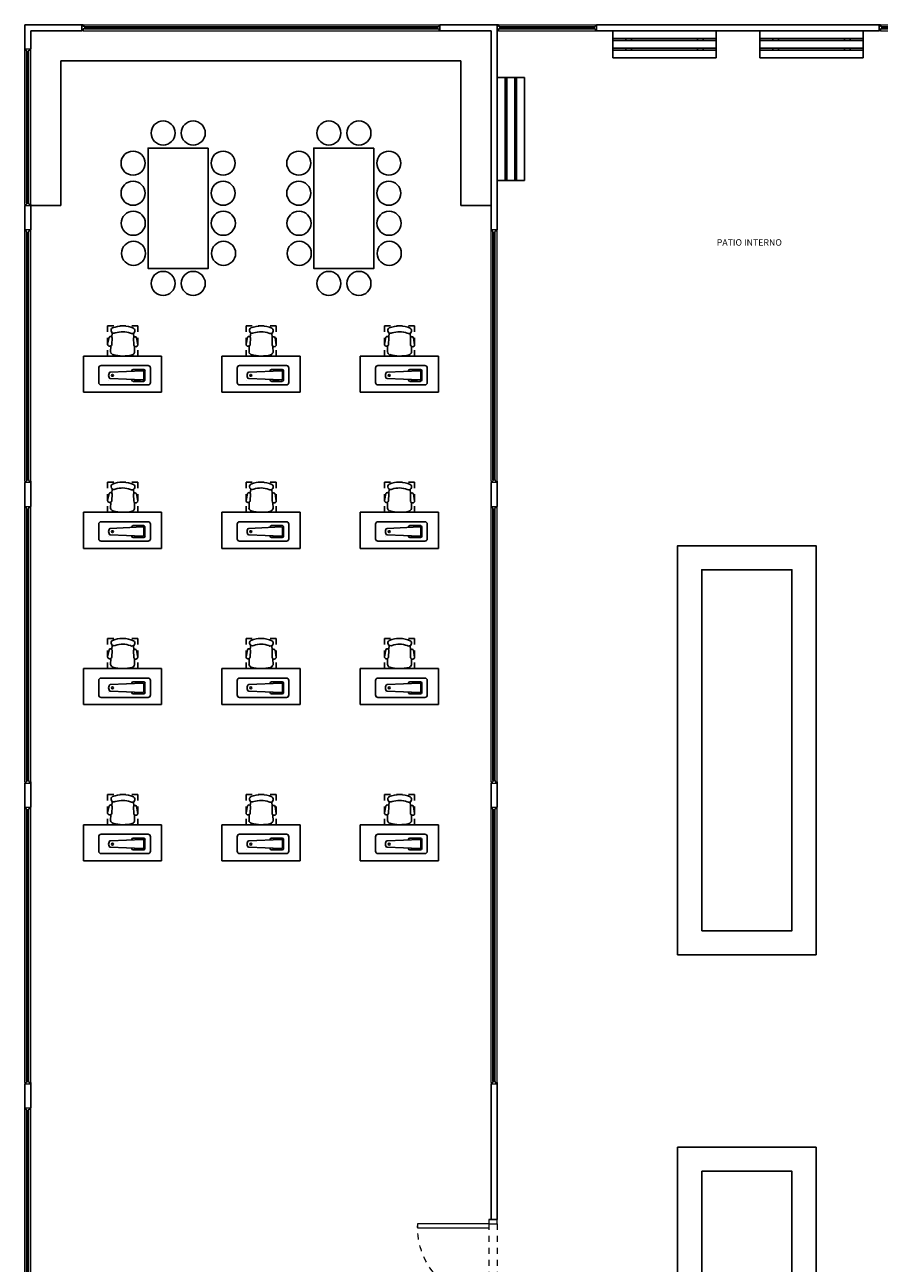
# Model space of a CAD drawing. Units: millimetres. Extents: x 3446 to 3795, y 1318 to 1620.
# Drawn here: x 3454 to 3468, y 1387 to 1408 of the extents above; entities that cross this region are included whole.
import ezdxf

# ---------------------------------------------------------------- set-up
doc = ezdxf.new("R2010")
doc.units = ezdxf.units.MM
doc.linetypes.add('$AUXILIARY', pattern=[0.1, 0.05, -0.05])
doc.linetypes.add('UHU-XREF-PG-S01-ADMINISTRACIÓN$0$DASHED2', pattern=[0.375, 0.25, -0.125])
for name, color, linetype in [('.', 7, 'Continuous'), ('____11 Amoblamiento', 42, 'Continuous'), ('A-TEXT', 7, 'Continuous'), ('muros', 5, 'Continuous')]:
    doc.layers.add(name, color=color, linetype=linetype)
doc.layers.add('linea', color=7, linetype='Continuous', lineweight=0)
doc.layers.add('PUERTAS', color=42, linetype='Continuous', lineweight=5)
doc.styles.add('Verdana', font='verdana.ttf')
pattern_1 = [(0, (416.0906, -101.7374), (0, 6.985), [5.08, -1.905]), (90, (416.0906, -101.7374), (-6.985, 4e-16), [5.08, -1.905])]

# ---------------------------------------------------------------- blocks, each defined once
blk = doc.blocks.new('jmj')
at = {"color": 252, "linetype": '$AUXILIARY'}
for p, q in [((2793.029, 884.619), (2793.929, 884.619)), ((2793.029, 884.519), (2793.929, 884.519))]:
    blk.add_line(p, q, dxfattribs=at)
blk.add_arc((2793.079, 884.619), 0.85, 353.2437, 93.3723, dxfattribs=at)
at = {"layer": 'PUERTAS'}
for p, q in [((2792.979, 884.619), (2793.029, 884.619)), ((2793.029, 884.619), (2793.029, 884.519)), ((2793.029, 884.619), (2793.079, 884.619)), ((2793.029, 884.519), (2792.979, 884.519))]:
    blk.add_line(p, q, dxfattribs=at)
for points in [[(2793.029, 884.619), (2793.029, 885.469), (2793.079, 885.469), (2793.079, 884.619)], [(2793.979, 884.619), (2793.929, 884.619), (2793.929, 884.519), (2793.979, 884.519)]]:
    blk.add_lwpolyline(points, dxfattribs=at)
blk = doc.blocks.new('*U10')
at = {"layer": 'PUERTAS'}
blk.add_blockref('jmj', (-3.776, 0), dxfattribs=at)
blk = doc.blocks.new('*U7')
at = {"color": 250, "lineweight": 0}
for p, q in [((2981.651, 1777.467), (2981.551, 1777.467)), ((2981.651, 1772.867), (2981.551, 1772.867))]:
    blk.add_line(p, q, dxfattribs=at)
at = {"color": 252, "lineweight": 0}
for p, q in [((2981.551, 1777.447), (2981.551, 1777.467)), ((2981.551, 1777.447), (2981.551, 1772.887)), ((2981.581, 1777.447), (2981.551, 1777.447)), ((2981.581, 1777.427), (2981.581, 1777.447)), ((2981.621, 1777.427), (2981.581, 1777.427)), ((2981.651, 1777.447), (2981.621, 1777.447)), ((2981.621, 1777.427), (2981.621, 1777.447)), ((2981.651, 1777.447), (2981.651, 1777.467)), ((2981.651, 1777.447), (2981.651, 1772.887)), ((2981.581, 1772.887), (2981.551, 1772.887)), ((2981.551, 1772.887), (2981.551, 1772.867)), ((2981.621, 1772.907), (2981.581, 1772.907)), ((2981.581, 1772.907), (2981.581, 1772.887)), ((2981.621, 1772.907), (2981.621, 1772.887)), ((2981.651, 1772.887), (2981.621, 1772.887)), ((2981.651, 1772.887), (2981.651, 1772.867))]:
    blk.add_line(p, q, dxfattribs=at)
at = {"color": 5, "lineweight": 0}
for p, q in [((2981.581, 1777.427), (2981.581, 1772.907)), ((2981.621, 1777.427), (2981.621, 1772.907))]:
    blk.add_line(p, q, dxfattribs=at)
at = {"color": 3, "lineweight": 0}
blk.add_line((2981.601, 1777.427), (2981.601, 1772.907), dxfattribs=at)
blk = doc.blocks.new('*U8')
at = {"color": 250, "lineweight": 0}
for p, q in [((2981.651, 1777.067), (2981.551, 1777.067)), ((2981.651, 1772.867), (2981.551, 1772.867))]:
    blk.add_line(p, q, dxfattribs=at)
at = {"color": 252, "lineweight": 0}
for p, q in [((2981.551, 1777.047), (2981.551, 1777.067)), ((2981.551, 1777.047), (2981.551, 1772.887)), ((2981.581, 1777.047), (2981.551, 1777.047)), ((2981.581, 1777.027), (2981.581, 1777.047)), ((2981.621, 1777.027), (2981.581, 1777.027)), ((2981.651, 1777.047), (2981.621, 1777.047)), ((2981.621, 1777.027), (2981.621, 1777.047)), ((2981.651, 1777.047), (2981.651, 1777.067)), ((2981.651, 1777.047), (2981.651, 1772.887)), ((2981.581, 1772.887), (2981.551, 1772.887)), ((2981.551, 1772.887), (2981.551, 1772.867)), ((2981.621, 1772.907), (2981.581, 1772.907)), ((2981.581, 1772.907), (2981.581, 1772.887)), ((2981.621, 1772.907), (2981.621, 1772.887)), ((2981.651, 1772.887), (2981.621, 1772.887)), ((2981.651, 1772.887), (2981.651, 1772.867))]:
    blk.add_line(p, q, dxfattribs=at)
at = {"color": 5, "lineweight": 0}
for p, q in [((2981.581, 1777.027), (2981.581, 1772.907)), ((2981.621, 1777.027), (2981.621, 1772.907))]:
    blk.add_line(p, q, dxfattribs=at)
at = {"color": 3, "lineweight": 0}
blk.add_line((2981.601, 1777.027), (2981.601, 1772.907), dxfattribs=at)
blk = doc.blocks.new('*U16')
at = {"color": 250, "lineweight": 0}
for p, q in [((2981.651, 1775.474), (2981.551, 1775.474)), ((2981.651, 1772.867), (2981.551, 1772.867))]:
    blk.add_line(p, q, dxfattribs=at)
at = {"color": 252, "lineweight": 0}
for p, q in [((2981.551, 1775.454), (2981.551, 1775.474)), ((2981.651, 1775.454), (2981.651, 1775.474)), ((2981.551, 1775.454), (2981.551, 1772.887)), ((2981.581, 1775.454), (2981.551, 1775.454)), ((2981.581, 1775.434), (2981.581, 1775.454)), ((2981.621, 1775.434), (2981.581, 1775.434)), ((2981.651, 1775.454), (2981.621, 1775.454)), ((2981.621, 1775.434), (2981.621, 1775.454)), ((2981.651, 1775.454), (2981.651, 1772.887)), ((2981.581, 1772.887), (2981.551, 1772.887)), ((2981.551, 1772.887), (2981.551, 1772.867)), ((2981.621, 1772.907), (2981.581, 1772.907)), ((2981.581, 1772.907), (2981.581, 1772.887)), ((2981.621, 1772.907), (2981.621, 1772.887)), ((2981.651, 1772.887), (2981.621, 1772.887)), ((2981.651, 1772.887), (2981.651, 1772.867))]:
    blk.add_line(p, q, dxfattribs=at)
at = {"color": 5, "lineweight": 0}
for p, q in [((2981.581, 1775.434), (2981.581, 1772.907)), ((2981.621, 1775.434), (2981.621, 1772.907))]:
    blk.add_line(p, q, dxfattribs=at)
at = {"color": 3, "lineweight": 0}
blk.add_line((2981.601, 1775.434), (2981.601, 1772.907), dxfattribs=at)
blk = doc.blocks.new('*U9')
at = {"color": 250, "lineweight": 0}
for p, q in [((2981.651, 1778.817), (2981.551, 1778.817)), ((2981.651, 1772.867), (2981.551, 1772.867))]:
    blk.add_line(p, q, dxfattribs=at)
at = {"color": 252, "lineweight": 0}
for p, q in [((2981.551, 1778.797), (2981.551, 1778.817)), ((2981.551, 1778.797), (2981.551, 1772.887)), ((2981.581, 1778.797), (2981.551, 1778.797)), ((2981.581, 1778.777), (2981.581, 1778.797)), ((2981.621, 1778.777), (2981.581, 1778.777)), ((2981.651, 1778.797), (2981.621, 1778.797)), ((2981.621, 1778.777), (2981.621, 1778.797)), ((2981.651, 1778.797), (2981.651, 1778.817)), ((2981.651, 1778.797), (2981.651, 1772.887)), ((2981.581, 1772.887), (2981.551, 1772.887)), ((2981.551, 1772.887), (2981.551, 1772.867)), ((2981.621, 1772.907), (2981.581, 1772.907)), ((2981.581, 1772.907), (2981.581, 1772.887)), ((2981.621, 1772.907), (2981.621, 1772.887)), ((2981.651, 1772.887), (2981.621, 1772.887)), ((2981.651, 1772.887), (2981.651, 1772.867))]:
    blk.add_line(p, q, dxfattribs=at)
at = {"color": 5, "lineweight": 0}
for p, q in [((2981.581, 1778.777), (2981.581, 1772.907)), ((2981.621, 1778.777), (2981.621, 1772.907))]:
    blk.add_line(p, q, dxfattribs=at)
at = {"color": 3, "lineweight": 0}
blk.add_line((2981.601, 1778.777), (2981.601, 1772.907), dxfattribs=at)
blk = doc.blocks.new('A$C7E4153FE')
for p, q in [((0, 0.45), (0, 0.321)), ((1.714, 0.45), (0, 0.45)), ((1.714, 0.321), (1.714, 0.45)), ((0, 0.321), (0, 0.289)), ((0, 0.321), (1.714, 0.321)), ((0, 0.289), (0, 0.161)), ((1.714, 0.289), (0, 0.289)), ((0.213, 0.289), (0.213, 0.321)), ((0.31, 0.289), (0.31, 0.321)), ((1.404, 0.289), (1.404, 0.321)), ((1.501, 0.289), (1.501, 0.321)), ((1.714, 0.321), (1.714, 0.289)), ((1.714, 0.161), (1.714, 0.289)), ((0, 0.161), (0, 0.129)), ((0, 0.161), (1.714, 0.161)), ((0, 0.129), (0, 0)), ((1.714, 0.129), (0, 0.129)), ((0, 0), (1.714, 0)), ((0.213, 0.129), (0.213, 0.161)), ((0.31, 0.129), (0.31, 0.161)), ((1.404, 0.129), (1.404, 0.161)), ((1.501, 0.129), (1.501, 0.161)), ((1.714, 0.161), (1.714, 0.129)), ((1.714, 0), (1.714, 0.129))]:
    blk.add_line(p, q)
blk = doc.blocks.new('*U19')
at = {"color": 250, "lineweight": 0}
for p, q in [((2981.651, 1774.517), (2981.551, 1774.517)), ((2981.651, 1772.867), (2981.551, 1772.867))]:
    blk.add_line(p, q, dxfattribs=at)
at = {"color": 252, "lineweight": 0}
for p, q in [((2981.551, 1774.497), (2981.551, 1774.517)), ((2981.551, 1774.497), (2981.551, 1772.887)), ((2981.581, 1774.497), (2981.551, 1774.497)), ((2981.581, 1774.477), (2981.581, 1774.497)), ((2981.621, 1774.477), (2981.581, 1774.477)), ((2981.651, 1774.497), (2981.621, 1774.497)), ((2981.621, 1774.477), (2981.621, 1774.497)), ((2981.651, 1774.497), (2981.651, 1774.517)), ((2981.651, 1774.497), (2981.651, 1772.887)), ((2981.581, 1772.887), (2981.551, 1772.887)), ((2981.551, 1772.887), (2981.551, 1772.867)), ((2981.621, 1772.907), (2981.581, 1772.907)), ((2981.581, 1772.907), (2981.581, 1772.887)), ((2981.621, 1772.907), (2981.621, 1772.887)), ((2981.651, 1772.887), (2981.621, 1772.887)), ((2981.651, 1772.887), (2981.651, 1772.867))]:
    blk.add_line(p, q, dxfattribs=at)
at = {"color": 5, "lineweight": 0}
for p, q in [((2981.581, 1774.477), (2981.581, 1772.907)), ((2981.621, 1774.477), (2981.621, 1772.907))]:
    blk.add_line(p, q, dxfattribs=at)
at = {"color": 3, "lineweight": 0}
blk.add_line((2981.601, 1774.477), (2981.601, 1772.907), dxfattribs=at)

msp = doc.modelspace()

# ---------------------------------------------------------------- hatches: boundary and pattern name
at = {"layer": '.', "true_color": 0x939598}
h = msp.add_hatch(dxfattribs=at)
h.set_pattern_fill('ANGLE', color=252)
h.set_pattern_definition(pattern_1)
h.paths.add_polyline_path([(3456.264, 1402.163), (3454.964, 1402.163), (3454.964, 1401.563), (3456.264, 1401.563)])
at = {"layer": '.', "true_color": 0xc7c8ca}
h = msp.add_hatch(dxfattribs=at)
h.set_pattern_fill('ANGLE', color=9)
h.set_pattern_definition(pattern_1)
h.paths.add_polyline_path([(3456.264, 1402.163), (3454.964, 1402.163), (3454.964, 1401.563), (3456.264, 1401.563)])

# ---------------------------------------------------------------- linework, layer by layer
at = {"color": 252}
for points in [[(3464.839, 1392.21), (3464.839, 1399.01), (3467.139, 1399.01), (3467.139, 1392.21)], [(3464.839, 1389.01), (3464.839, 1382.21), (3467.139, 1382.21), (3467.139, 1389.01)]]:
    msp.add_lwpolyline(points, close=True, dxfattribs=at)
for points in [[(3465.239, 1392.61), (3465.239, 1398.61), (3466.739, 1398.61), (3466.739, 1392.61), (3465.239, 1392.61)], [(3465.239, 1388.61), (3465.239, 1382.61), (3466.739, 1382.61), (3466.739, 1388.61), (3465.239, 1388.61)]]:
    msp.add_lwpolyline(points, dxfattribs=at)
at = {"layer": '____11 Amoblamiento', "color": 252}
for p, q in [((3454.589, 1407.07), (3461.239, 1407.07)), ((3454.589, 1404.663), (3454.589, 1407.07)), ((3461.239, 1404.663), (3461.239, 1407.07)), ((3454.089, 1404.663), (3454.589, 1404.663)), ((3461.739, 1404.663), (3461.239, 1404.663)), ((3455.391, 1402.475), (3455.367, 1402.358)), ((3455.44, 1402.47), (3455.434, 1402.35)), ((3455.437, 1402.478), (3455.444, 1402.549)), ((3455.802, 1402.472), (3455.797, 1402.543)), ((3455.799, 1402.464), (3455.8, 1402.345)), ((3455.848, 1402.467), (3455.868, 1402.35)), ((3457.691, 1402.475), (3457.667, 1402.358)), ((3457.74, 1402.47), (3457.734, 1402.35)), ((3457.737, 1402.478), (3457.744, 1402.549)), ((3458.102, 1402.472), (3458.097, 1402.543)), ((3458.099, 1402.464), (3458.1, 1402.345)), ((3458.148, 1402.467), (3458.168, 1402.35)), ((3459.991, 1402.475), (3459.967, 1402.358)), ((3460.04, 1402.47), (3460.034, 1402.35)), ((3460.037, 1402.478), (3460.044, 1402.549)), ((3460.402, 1402.472), (3460.397, 1402.543)), ((3460.399, 1402.464), (3460.4, 1402.345)), ((3460.448, 1402.467), (3460.468, 1402.35)), ((3455.416, 1402.23), (3455.42, 1402.331)), ((3455.815, 1402.224), (3455.814, 1402.324)), ((3457.716, 1402.23), (3457.72, 1402.331)), ((3458.115, 1402.224), (3458.114, 1402.324)), ((3460.016, 1402.23), (3460.02, 1402.331)), ((3460.415, 1402.224), (3460.414, 1402.324)), ((3454.964, 1402.163), (3456.264, 1402.163)), ((3454.964, 1401.563), (3454.964, 1402.163)), ((3456.264, 1402.163), (3456.264, 1401.563)), ((3457.264, 1402.163), (3458.564, 1402.163)), ((3457.264, 1401.563), (3457.264, 1402.163)), ((3458.564, 1402.163), (3458.564, 1401.563)), ((3459.564, 1402.163), (3460.864, 1402.163)), ((3459.564, 1401.563), (3459.564, 1402.163)), ((3460.864, 1402.163), (3460.864, 1401.563)), ((3455.953, 1401.918), (3455.411, 1401.894)), ((3455.767, 1401.91), (3455.767, 1401.918)), ((3455.966, 1401.94), (3455.789, 1401.94)), ((3455.97, 1401.903), (3455.97, 1401.78)), ((3455.987, 1401.918), (3455.987, 1401.903)), ((3455.987, 1401.903), (3455.987, 1401.78)), ((3458.253, 1401.918), (3457.711, 1401.894)), ((3458.067, 1401.91), (3458.067, 1401.918)), ((3458.266, 1401.94), (3458.089, 1401.94)), ((3458.27, 1401.903), (3458.27, 1401.78)), ((3458.287, 1401.918), (3458.287, 1401.903)), ((3458.287, 1401.903), (3458.287, 1401.78)), ((3460.553, 1401.918), (3460.011, 1401.894)), ((3460.367, 1401.91), (3460.367, 1401.918)), ((3460.566, 1401.94), (3460.389, 1401.94)), ((3460.57, 1401.903), (3460.57, 1401.78)), ((3460.587, 1401.918), (3460.587, 1401.903)), ((3460.587, 1401.903), (3460.587, 1401.78)), ((3455.38, 1401.758), (3455.379, 1401.758)), ((3455.954, 1401.765), (3455.411, 1401.788)), ((3455.767, 1401.773), (3455.767, 1401.764)), ((3455.966, 1401.742), (3455.789, 1401.742)), ((3455.816, 1401.771), (3455.816, 1401.757)), ((3455.816, 1401.757), (3455.904, 1401.757)), ((3455.904, 1401.757), (3455.904, 1401.767)), ((3455.987, 1401.764), (3455.987, 1401.78)), ((3457.68, 1401.758), (3457.679, 1401.758)), ((3458.254, 1401.765), (3457.711, 1401.788)), ((3458.067, 1401.773), (3458.067, 1401.764)), ((3458.266, 1401.742), (3458.089, 1401.742)), ((3458.116, 1401.771), (3458.116, 1401.757)), ((3458.116, 1401.757), (3458.204, 1401.757)), ((3458.204, 1401.757), (3458.204, 1401.767)), ((3458.287, 1401.764), (3458.287, 1401.78)), ((3459.98, 1401.758), (3459.979, 1401.758)), ((3460.554, 1401.765), (3460.011, 1401.788)), ((3460.367, 1401.773), (3460.367, 1401.764)), ((3460.566, 1401.742), (3460.389, 1401.742)), ((3460.416, 1401.771), (3460.416, 1401.757)), ((3460.416, 1401.757), (3460.504, 1401.757)), ((3460.504, 1401.757), (3460.504, 1401.767)), ((3460.587, 1401.764), (3460.587, 1401.78)), ((3456.264, 1401.563), (3454.964, 1401.563)), ((3458.564, 1401.563), (3457.264, 1401.563)), ((3460.864, 1401.563), (3459.564, 1401.563)), ((3455.437, 1399.881), (3455.444, 1399.952)), ((3457.737, 1399.881), (3457.744, 1399.952)), ((3460.037, 1399.881), (3460.044, 1399.952)), ((3455.391, 1399.878), (3455.367, 1399.761)), ((3455.44, 1399.873), (3455.434, 1399.753)), ((3455.802, 1399.875), (3455.797, 1399.946)), ((3455.799, 1399.867), (3455.8, 1399.748)), ((3455.848, 1399.871), (3455.868, 1399.753)), ((3457.691, 1399.878), (3457.667, 1399.761)), ((3457.74, 1399.873), (3457.734, 1399.753)), ((3458.102, 1399.875), (3458.097, 1399.946)), ((3458.099, 1399.867), (3458.1, 1399.748)), ((3458.148, 1399.871), (3458.168, 1399.753)), ((3459.991, 1399.878), (3459.967, 1399.761)), ((3460.04, 1399.873), (3460.034, 1399.753)), ((3460.402, 1399.875), (3460.397, 1399.946)), ((3460.399, 1399.867), (3460.4, 1399.748)), ((3460.448, 1399.871), (3460.468, 1399.753)), ((3454.964, 1399.566), (3456.264, 1399.566)), ((3454.964, 1398.966), (3454.964, 1399.566)), ((3455.416, 1399.633), (3455.42, 1399.734)), ((3455.815, 1399.627), (3455.814, 1399.727)), ((3456.264, 1399.566), (3456.264, 1398.966)), ((3457.264, 1399.566), (3458.564, 1399.566)), ((3457.264, 1398.966), (3457.264, 1399.566)), ((3457.716, 1399.633), (3457.72, 1399.734)), ((3458.115, 1399.627), (3458.114, 1399.727)), ((3458.564, 1399.566), (3458.564, 1398.966)), ((3459.564, 1399.566), (3460.864, 1399.566)), ((3459.564, 1398.966), (3459.564, 1399.566)), ((3460.016, 1399.633), (3460.02, 1399.734)), ((3460.415, 1399.627), (3460.414, 1399.727)), ((3460.864, 1399.566), (3460.864, 1398.966)), ((3455.966, 1399.343), (3455.789, 1399.343)), ((3458.266, 1399.343), (3458.089, 1399.343)), ((3460.566, 1399.343), (3460.389, 1399.343)), ((3455.38, 1399.161), (3455.379, 1399.161)), ((3455.953, 1399.321), (3455.411, 1399.297)), ((3455.954, 1399.168), (3455.411, 1399.191)), ((3455.767, 1399.313), (3455.767, 1399.322)), ((3455.767, 1399.176), (3455.767, 1399.167)), ((3455.966, 1399.145), (3455.789, 1399.145)), ((3455.816, 1399.174), (3455.816, 1399.16)), ((3455.816, 1399.16), (3455.904, 1399.16)), ((3455.904, 1399.16), (3455.904, 1399.17)), ((3455.97, 1399.306), (3455.97, 1399.183)), ((3455.987, 1399.322), (3455.987, 1399.306)), ((3455.987, 1399.306), (3455.987, 1399.183)), ((3455.987, 1399.167), (3455.987, 1399.183)), ((3457.68, 1399.161), (3457.679, 1399.161)), ((3458.253, 1399.321), (3457.711, 1399.297)), ((3458.254, 1399.168), (3457.711, 1399.191)), ((3458.067, 1399.313), (3458.067, 1399.322)), ((3458.067, 1399.176), (3458.067, 1399.167)), ((3458.266, 1399.145), (3458.089, 1399.145)), ((3458.116, 1399.174), (3458.116, 1399.16)), ((3458.116, 1399.16), (3458.204, 1399.16)), ((3458.204, 1399.16), (3458.204, 1399.17)), ((3458.27, 1399.306), (3458.27, 1399.183)), ((3458.287, 1399.322), (3458.287, 1399.306)), ((3458.287, 1399.306), (3458.287, 1399.183)), ((3458.287, 1399.167), (3458.287, 1399.183)), ((3459.98, 1399.161), (3459.979, 1399.161)), ((3460.553, 1399.321), (3460.011, 1399.297)), ((3460.554, 1399.168), (3460.011, 1399.191)), ((3460.367, 1399.313), (3460.367, 1399.322)), ((3460.367, 1399.176), (3460.367, 1399.167)), ((3460.566, 1399.145), (3460.389, 1399.145)), ((3460.416, 1399.174), (3460.416, 1399.16)), ((3460.416, 1399.16), (3460.504, 1399.16)), ((3460.504, 1399.16), (3460.504, 1399.17)), ((3460.57, 1399.306), (3460.57, 1399.183)), ((3460.587, 1399.322), (3460.587, 1399.306)), ((3460.587, 1399.306), (3460.587, 1399.183)), ((3460.587, 1399.167), (3460.587, 1399.183)), ((3456.264, 1398.966), (3454.964, 1398.966)), ((3458.564, 1398.966), (3457.264, 1398.966)), ((3460.864, 1398.966), (3459.564, 1398.966)), ((3455.391, 1397.281), (3455.367, 1397.164)), ((3455.44, 1397.276), (3455.434, 1397.157)), ((3455.437, 1397.284), (3455.444, 1397.355)), ((3455.802, 1397.278), (3455.797, 1397.35)), ((3457.691, 1397.281), (3457.667, 1397.164)), ((3457.74, 1397.276), (3457.734, 1397.157)), ((3457.737, 1397.284), (3457.744, 1397.355)), ((3458.102, 1397.278), (3458.097, 1397.35)), ((3459.991, 1397.281), (3459.967, 1397.164)), ((3460.04, 1397.276), (3460.034, 1397.157)), ((3460.037, 1397.284), (3460.044, 1397.355)), ((3460.402, 1397.278), (3460.397, 1397.35)), ((3455.416, 1397.036), (3455.42, 1397.137)), ((3455.799, 1397.27), (3455.8, 1397.151)), ((3455.815, 1397.03), (3455.814, 1397.131)), ((3455.848, 1397.274), (3455.868, 1397.156)), ((3457.716, 1397.036), (3457.72, 1397.137)), ((3458.099, 1397.27), (3458.1, 1397.151)), ((3458.115, 1397.03), (3458.114, 1397.131)), ((3458.148, 1397.274), (3458.168, 1397.156)), ((3460.016, 1397.036), (3460.02, 1397.137)), ((3460.399, 1397.27), (3460.4, 1397.151)), ((3460.415, 1397.03), (3460.414, 1397.131)), ((3460.448, 1397.274), (3460.468, 1397.156)), ((3454.964, 1396.969), (3456.264, 1396.969)), ((3454.964, 1396.369), (3454.964, 1396.969)), ((3456.264, 1396.969), (3456.264, 1396.369)), ((3457.264, 1396.969), (3458.564, 1396.969)), ((3457.264, 1396.369), (3457.264, 1396.969)), ((3458.564, 1396.969), (3458.564, 1396.369)), ((3459.564, 1396.969), (3460.864, 1396.969)), ((3459.564, 1396.369), (3459.564, 1396.969)), ((3460.864, 1396.969), (3460.864, 1396.369)), ((3455.953, 1396.724), (3455.411, 1396.7)), ((3455.767, 1396.716), (3455.767, 1396.725)), ((3455.966, 1396.746), (3455.789, 1396.746)), ((3455.97, 1396.709), (3455.97, 1396.586)), ((3455.987, 1396.725), (3455.987, 1396.709)), ((3455.987, 1396.709), (3455.987, 1396.586)), ((3458.253, 1396.724), (3457.711, 1396.7)), ((3458.067, 1396.716), (3458.067, 1396.725)), ((3458.266, 1396.746), (3458.089, 1396.746)), ((3458.27, 1396.709), (3458.27, 1396.586)), ((3458.287, 1396.725), (3458.287, 1396.709)), ((3458.287, 1396.709), (3458.287, 1396.586)), ((3460.553, 1396.724), (3460.011, 1396.7)), ((3460.367, 1396.716), (3460.367, 1396.725)), ((3460.566, 1396.746), (3460.389, 1396.746)), ((3460.57, 1396.709), (3460.57, 1396.586)), ((3460.587, 1396.725), (3460.587, 1396.709)), ((3460.587, 1396.709), (3460.587, 1396.586)), ((3455.38, 1396.564), (3455.379, 1396.564)), ((3455.954, 1396.571), (3455.411, 1396.594)), ((3455.767, 1396.579), (3455.767, 1396.57)), ((3455.966, 1396.549), (3455.789, 1396.549)), ((3455.816, 1396.577), (3455.816, 1396.564)), ((3455.816, 1396.564), (3455.904, 1396.564)), ((3455.904, 1396.564), (3455.904, 1396.573)), ((3455.987, 1396.57), (3455.987, 1396.586)), ((3457.68, 1396.564), (3457.679, 1396.564)), ((3458.254, 1396.571), (3457.711, 1396.594)), ((3458.067, 1396.579), (3458.067, 1396.57)), ((3458.266, 1396.549), (3458.089, 1396.549)), ((3458.116, 1396.577), (3458.116, 1396.564)), ((3458.116, 1396.564), (3458.204, 1396.564)), ((3458.204, 1396.564), (3458.204, 1396.573)), ((3458.287, 1396.57), (3458.287, 1396.586)), ((3459.98, 1396.564), (3459.979, 1396.564)), ((3460.554, 1396.571), (3460.011, 1396.594)), ((3460.367, 1396.579), (3460.367, 1396.57)), ((3460.566, 1396.549), (3460.389, 1396.549)), ((3460.416, 1396.577), (3460.416, 1396.564)), ((3460.416, 1396.564), (3460.504, 1396.564)), ((3460.504, 1396.564), (3460.504, 1396.573)), ((3460.587, 1396.57), (3460.587, 1396.586)), ((3456.264, 1396.369), (3454.964, 1396.369)), ((3458.564, 1396.369), (3457.264, 1396.369)), ((3460.864, 1396.369), (3459.564, 1396.369)), ((3455.391, 1394.684), (3455.367, 1394.567)), ((3455.44, 1394.679), (3455.434, 1394.56)), ((3455.437, 1394.687), (3455.444, 1394.758)), ((3455.802, 1394.681), (3455.797, 1394.753)), ((3455.799, 1394.673), (3455.8, 1394.554)), ((3455.848, 1394.677), (3455.868, 1394.559)), ((3457.691, 1394.684), (3457.667, 1394.567)), ((3457.74, 1394.679), (3457.734, 1394.56)), ((3457.737, 1394.687), (3457.744, 1394.758)), ((3458.102, 1394.681), (3458.097, 1394.753)), ((3458.099, 1394.673), (3458.1, 1394.554)), ((3458.148, 1394.677), (3458.168, 1394.559)), ((3459.991, 1394.684), (3459.967, 1394.567)), ((3460.04, 1394.679), (3460.034, 1394.56)), ((3460.037, 1394.687), (3460.044, 1394.758)), ((3460.402, 1394.681), (3460.397, 1394.753)), ((3460.399, 1394.673), (3460.4, 1394.554)), ((3460.448, 1394.677), (3460.468, 1394.559)), ((3455.416, 1394.439), (3455.42, 1394.54)), ((3455.815, 1394.433), (3455.814, 1394.534)), ((3457.716, 1394.439), (3457.72, 1394.54)), ((3458.115, 1394.433), (3458.114, 1394.534)), ((3460.016, 1394.439), (3460.02, 1394.54)), ((3460.415, 1394.433), (3460.414, 1394.534)), ((3454.964, 1394.372), (3456.264, 1394.372)), ((3454.964, 1393.772), (3454.964, 1394.372)), ((3456.264, 1394.372), (3456.264, 1393.772)), ((3457.264, 1394.372), (3458.564, 1394.372)), ((3457.264, 1393.772), (3457.264, 1394.372)), ((3458.564, 1394.372), (3458.564, 1393.772)), ((3459.564, 1394.372), (3460.864, 1394.372)), ((3459.564, 1393.772), (3459.564, 1394.372)), ((3460.864, 1394.372), (3460.864, 1393.772)), ((3455.953, 1394.127), (3455.411, 1394.103)), ((3455.954, 1393.974), (3455.411, 1393.998)), ((3455.767, 1394.119), (3455.767, 1394.128)), ((3455.767, 1393.982), (3455.767, 1393.973)), ((3455.966, 1394.149), (3455.789, 1394.149)), ((3455.97, 1394.112), (3455.97, 1393.989)), ((3455.987, 1394.128), (3455.987, 1394.112)), ((3455.987, 1394.112), (3455.987, 1393.989)), ((3455.987, 1393.973), (3455.987, 1393.989)), ((3458.253, 1394.127), (3457.711, 1394.103)), ((3458.254, 1393.974), (3457.711, 1393.998)), ((3458.067, 1394.119), (3458.067, 1394.128)), ((3458.067, 1393.982), (3458.067, 1393.973)), ((3458.266, 1394.149), (3458.089, 1394.149)), ((3458.27, 1394.112), (3458.27, 1393.989)), ((3458.287, 1394.128), (3458.287, 1394.112)), ((3458.287, 1394.112), (3458.287, 1393.989)), ((3458.287, 1393.973), (3458.287, 1393.989)), ((3460.553, 1394.127), (3460.011, 1394.103)), ((3460.554, 1393.974), (3460.011, 1393.998)), ((3460.367, 1394.119), (3460.367, 1394.128)), ((3460.367, 1393.982), (3460.367, 1393.973)), ((3460.566, 1394.149), (3460.389, 1394.149)), ((3460.57, 1394.112), (3460.57, 1393.989)), ((3460.587, 1394.128), (3460.587, 1394.112)), ((3460.587, 1394.112), (3460.587, 1393.989)), ((3460.587, 1393.973), (3460.587, 1393.989)), ((3455.38, 1393.967), (3455.379, 1393.967)), ((3455.966, 1393.952), (3455.789, 1393.952)), ((3455.816, 1393.98), (3455.816, 1393.967)), ((3455.816, 1393.967), (3455.904, 1393.967)), ((3455.904, 1393.967), (3455.904, 1393.976)), ((3457.68, 1393.967), (3457.679, 1393.967)), ((3458.266, 1393.952), (3458.089, 1393.952)), ((3458.116, 1393.98), (3458.116, 1393.967)), ((3458.116, 1393.967), (3458.204, 1393.967)), ((3458.204, 1393.967), (3458.204, 1393.976)), ((3459.98, 1393.967), (3459.979, 1393.967)), ((3460.566, 1393.952), (3460.389, 1393.952)), ((3460.416, 1393.98), (3460.416, 1393.967)), ((3460.416, 1393.967), (3460.504, 1393.967)), ((3460.504, 1393.967), (3460.504, 1393.976)), ((3456.264, 1393.772), (3454.964, 1393.772)), ((3458.564, 1393.772), (3457.264, 1393.772)), ((3460.864, 1393.772), (3459.564, 1393.772))]:
    msp.add_line(p, q, dxfattribs=at)
for points in [[(3457.039, 1405.62), (3456.039, 1405.62), (3456.039, 1403.62), (3457.039, 1403.62)], [(3459.793, 1405.62), (3458.793, 1405.62), (3458.793, 1403.62), (3459.793, 1403.62)]]:
    msp.add_lwpolyline(points, close=True, dxfattribs=at)
at = {"layer": '____11 Amoblamiento', "color": 252, "linetype": 'UHU-XREF-PG-S01-ADMINISTRACIÓN$0$DASHED2', "ltscale": 0.05}
for points in [[(3455.868, 1402.663), (3455.868, 1402.163), (3455.367, 1402.163), (3455.367, 1402.663)], [(3458.168, 1402.663), (3458.168, 1402.163), (3457.667, 1402.163), (3457.667, 1402.663)], [(3460.468, 1402.663), (3460.468, 1402.163), (3459.967, 1402.163), (3459.967, 1402.663)], [(3455.868, 1400.066), (3455.868, 1399.566), (3455.367, 1399.566), (3455.367, 1400.066)], [(3458.168, 1400.066), (3458.168, 1399.566), (3457.667, 1399.566), (3457.667, 1400.066)], [(3460.468, 1400.066), (3460.468, 1399.566), (3459.967, 1399.566), (3459.967, 1400.066)], [(3455.868, 1397.469), (3455.868, 1396.969), (3455.367, 1396.969), (3455.367, 1397.469)], [(3458.168, 1397.469), (3458.168, 1396.969), (3457.667, 1396.969), (3457.667, 1397.469)], [(3460.468, 1397.469), (3460.468, 1396.969), (3459.967, 1396.969), (3459.967, 1397.469)], [(3455.868, 1394.872), (3455.868, 1394.372), (3455.367, 1394.372), (3455.367, 1394.872)], [(3458.168, 1394.872), (3458.168, 1394.372), (3457.667, 1394.372), (3457.667, 1394.872)], [(3460.468, 1394.872), (3460.468, 1394.372), (3459.967, 1394.372), (3459.967, 1394.872)]]:
    msp.add_lwpolyline(points, close=True, dxfattribs=at)
at = {"layer": '____11 Amoblamiento', "color": 252}
for points in [[(3456.038, 1402.004), (3455.259, 1402.004, 0.414214), (3455.219, 1401.964), (3455.219, 1401.722, 0.414214), (3455.259, 1401.682), (3456.038, 1401.682, 0.414214), (3456.078, 1401.722), (3456.078, 1401.964, 0.414214)], [(3458.338, 1402.004), (3457.559, 1402.004, 0.414214), (3457.519, 1401.964), (3457.519, 1401.722, 0.414214), (3457.559, 1401.682), (3458.338, 1401.682, 0.414214), (3458.378, 1401.722), (3458.378, 1401.964, 0.414214)], [(3460.638, 1402.004), (3459.859, 1402.004, 0.414214), (3459.819, 1401.964), (3459.819, 1401.722, 0.414214), (3459.859, 1401.682), (3460.638, 1401.682, 0.414214), (3460.678, 1401.722), (3460.678, 1401.964, 0.414214)], [(3456.038, 1399.407), (3455.259, 1399.407, 0.414214), (3455.219, 1399.367), (3455.219, 1399.125, 0.414214), (3455.259, 1399.085), (3456.038, 1399.085, 0.414214), (3456.078, 1399.125), (3456.078, 1399.367, 0.414214)], [(3458.338, 1399.407), (3457.559, 1399.407, 0.414214), (3457.519, 1399.367), (3457.519, 1399.125, 0.414214), (3457.559, 1399.085), (3458.338, 1399.085, 0.414214), (3458.378, 1399.125), (3458.378, 1399.367, 0.414214)], [(3460.638, 1399.407), (3459.859, 1399.407, 0.414214), (3459.819, 1399.367), (3459.819, 1399.125, 0.414214), (3459.859, 1399.085), (3460.638, 1399.085, 0.414214), (3460.678, 1399.125), (3460.678, 1399.367, 0.414214)], [(3456.038, 1396.81), (3455.259, 1396.81, 0.414214), (3455.219, 1396.77), (3455.219, 1396.528, 0.414214), (3455.259, 1396.488), (3456.038, 1396.488, 0.414214), (3456.078, 1396.528), (3456.078, 1396.77, 0.414214)], [(3458.338, 1396.81), (3457.559, 1396.81, 0.414214), (3457.519, 1396.77), (3457.519, 1396.528, 0.414214), (3457.559, 1396.488), (3458.338, 1396.488, 0.414214), (3458.378, 1396.528), (3458.378, 1396.77, 0.414214)], [(3460.638, 1396.81), (3459.859, 1396.81, 0.414214), (3459.819, 1396.77), (3459.819, 1396.528, 0.414214), (3459.859, 1396.488), (3460.638, 1396.488, 0.414214), (3460.678, 1396.528), (3460.678, 1396.77, 0.414214)], [(3456.038, 1394.213), (3455.259, 1394.213, 0.414214), (3455.219, 1394.173), (3455.219, 1393.931, 0.414214), (3455.259, 1393.891), (3456.038, 1393.891, 0.414214), (3456.078, 1393.931), (3456.078, 1394.173, 0.414214)], [(3458.338, 1394.213), (3457.559, 1394.213, 0.414214), (3457.519, 1394.173), (3457.519, 1393.931, 0.414214), (3457.559, 1393.891), (3458.338, 1393.891, 0.414214), (3458.378, 1393.931), (3458.378, 1394.173, 0.414214)], [(3460.638, 1394.213), (3459.859, 1394.213, 0.414214), (3459.819, 1394.173), (3459.819, 1393.931, 0.414214), (3459.859, 1393.891), (3460.638, 1393.891, 0.414214), (3460.678, 1393.931), (3460.678, 1394.173, 0.414214)]]:
    msp.add_lwpolyline(points, format="xyb", close=True, dxfattribs=at)
for points in [[(3455.987, 1401.903), (3455.97, 1401.903), (3455.97, 1401.78), (3455.987, 1401.78)], [(3458.287, 1401.903), (3458.27, 1401.903), (3458.27, 1401.78), (3458.287, 1401.78)], [(3460.587, 1401.903), (3460.57, 1401.903), (3460.57, 1401.78), (3460.587, 1401.78)], [(3455.987, 1399.306), (3455.97, 1399.306), (3455.97, 1399.183), (3455.987, 1399.183)], [(3458.287, 1399.306), (3458.27, 1399.306), (3458.27, 1399.183), (3458.287, 1399.183)], [(3460.587, 1399.306), (3460.57, 1399.306), (3460.57, 1399.183), (3460.587, 1399.183)], [(3455.987, 1396.709), (3455.97, 1396.709), (3455.97, 1396.586), (3455.987, 1396.586)], [(3458.287, 1396.709), (3458.27, 1396.709), (3458.27, 1396.586), (3458.287, 1396.586)], [(3460.587, 1396.709), (3460.57, 1396.709), (3460.57, 1396.586), (3460.587, 1396.586)], [(3455.987, 1394.112), (3455.97, 1394.112), (3455.97, 1393.989), (3455.987, 1393.989)], [(3458.287, 1394.112), (3458.27, 1394.112), (3458.27, 1393.989), (3458.287, 1393.989)], [(3460.587, 1394.112), (3460.57, 1394.112), (3460.57, 1393.989), (3460.587, 1393.989)]]:
    msp.add_lwpolyline(points, dxfattribs=at)
for centre, radius in [((3456.289, 1405.87), 0.2), ((3456.789, 1405.87), 0.2), ((3459.043, 1405.87), 0.2), ((3459.543, 1405.87), 0.2), ((3455.789, 1405.369), 0.2), ((3457.286, 1405.369), 0.2), ((3458.543, 1405.369), 0.2), ((3460.039, 1405.369), 0.2), ((3455.789, 1404.869), 0.2), ((3457.286, 1404.869), 0.2), ((3458.543, 1404.869), 0.2), ((3460.039, 1404.869), 0.2), ((3455.793, 1404.37), 0.2), ((3457.289, 1404.37), 0.2), ((3458.547, 1404.37), 0.2), ((3460.043, 1404.37), 0.2), ((3455.797, 1403.87), 0.2), ((3457.293, 1403.87), 0.2), ((3458.551, 1403.87), 0.2), ((3460.047, 1403.87), 0.2), ((3456.289, 1403.37), 0.2), ((3456.789, 1403.37), 0.2), ((3459.043, 1403.37), 0.2), ((3459.543, 1403.37), 0.2), ((3455.446, 1401.841), 0.0156), ((3457.746, 1401.841), 0.0156), ((3460.046, 1401.841), 0.0156), ((3455.446, 1399.244), 0.0156), ((3457.746, 1399.244), 0.0156), ((3460.046, 1399.244), 0.0156), ((3455.446, 1396.647), 0.0156), ((3457.746, 1396.647), 0.0156), ((3460.046, 1396.647), 0.0156), ((3455.446, 1394.05), 0.0156), ((3457.746, 1394.05), 0.0156), ((3460.046, 1394.05), 0.0156)]:
    msp.add_circle(centre, radius, dxfattribs=at)
for centre, radius, start, end in [((3455.471, 1402.589), 0.048, 120.3665, 298.784), ((3455.615, 1402.21), 0.453, 66.3625, 111.8404), ((3457.771, 1402.589), 0.048, 120.3665, 298.784), ((3457.915, 1402.21), 0.453, 66.3625, 111.8404), ((3460.071, 1402.589), 0.048, 120.3665, 298.784), ((3460.215, 1402.21), 0.453, 66.3625, 111.8404), ((3455.414, 1402.464), 0.0258, 11.3841, 156.878), ((3455.615, 1402.203), 0.364, 68.8149, 109.388), ((3455.771, 1402.584), 0.048, 239.4189, 57.8364), ((3455.824, 1402.458), 0.0258, 21.3249, 166.8188), ((3457.714, 1402.464), 0.0258, 11.3841, 156.878), ((3457.915, 1402.203), 0.364, 68.8149, 109.388), ((3458.071, 1402.584), 0.048, 239.4189, 57.8364), ((3458.124, 1402.458), 0.0258, 21.3249, 166.8188), ((3460.014, 1402.464), 0.0258, 11.3841, 156.878), ((3460.215, 1402.203), 0.364, 68.8149, 109.388), ((3460.371, 1402.584), 0.048, 239.4189, 57.8364), ((3460.424, 1402.458), 0.0258, 21.3249, 166.8188), ((3455.401, 1402.359), 0.0341, 182.6147, 345.0946), ((3455.479, 1402.245), 0.0651, 193.6097, 246.6687), ((3455.752, 1402.241), 0.0651, 291.5342, 344.5931), ((3455.834, 1402.352), 0.0341, 193.1083, 355.5882), ((3457.701, 1402.359), 0.0341, 182.6147, 345.0946), ((3457.779, 1402.245), 0.0651, 193.6097, 246.6687), ((3458.052, 1402.241), 0.0651, 291.5342, 344.5931), ((3458.134, 1402.352), 0.0341, 193.1083, 355.5882), ((3460.001, 1402.359), 0.0341, 182.6147, 345.0946), ((3460.079, 1402.245), 0.0651, 193.6097, 246.6687), ((3460.352, 1402.241), 0.0651, 291.5342, 344.5931), ((3460.434, 1402.352), 0.0341, 193.1083, 355.5882), ((3455.625, 1402.819), 0.656, 254.8594, 283.3435), ((3457.925, 1402.819), 0.656, 254.8594, 283.3435), ((3460.225, 1402.819), 0.656, 254.8594, 283.3435), ((3455.459, 1401.841), 0.0754, 154.1207, 205.8793), ((3455.411, 1401.874), 0.02, 90, 180), ((3455.411, 1401.808), 0.02, 180, 270), ((3455.789, 1401.918), 0.0215, 90, 180), ((3455.955, 1401.903), 0.0151, 0, 94.2537), ((3455.966, 1401.918), 0.0215, 0, 90), ((3457.759, 1401.841), 0.0754, 154.1207, 205.8793), ((3457.711, 1401.874), 0.02, 90, 180), ((3457.711, 1401.808), 0.02, 180, 270), ((3458.089, 1401.918), 0.0215, 90, 180), ((3458.255, 1401.903), 0.0151, 0, 94.2537), ((3458.266, 1401.918), 0.0215, 0, 90), ((3460.059, 1401.841), 0.0754, 154.1207, 205.8793), ((3460.011, 1401.874), 0.02, 90, 180), ((3460.011, 1401.808), 0.02, 180, 270), ((3460.389, 1401.918), 0.0215, 90, 180), ((3460.555, 1401.903), 0.0151, 0, 94.2537), ((3460.566, 1401.918), 0.0215, 0, 90), ((3455.789, 1401.764), 0.0215, 180, 270), ((3455.955, 1401.78), 0.0151, 265.7463, 0), ((3455.966, 1401.764), 0.0215, 270, 0), ((3458.089, 1401.764), 0.0215, 180, 270), ((3458.255, 1401.78), 0.0151, 265.7463, 0), ((3458.266, 1401.764), 0.0215, 270, 0), ((3460.389, 1401.764), 0.0215, 180, 270), ((3460.555, 1401.78), 0.0151, 265.7463, 0), ((3460.566, 1401.764), 0.0215, 270, 0), ((3455.471, 1399.992), 0.048, 120.3665, 298.784), ((3455.615, 1399.613), 0.453, 66.3625, 111.8404), ((3455.615, 1399.606), 0.364, 68.8149, 109.388), ((3455.771, 1399.987), 0.048, 239.4189, 57.8364), ((3457.771, 1399.992), 0.048, 120.3665, 298.784), ((3457.915, 1399.613), 0.453, 66.3625, 111.8404), ((3457.915, 1399.606), 0.364, 68.8149, 109.388), ((3458.071, 1399.987), 0.048, 239.4189, 57.8364), ((3460.071, 1399.992), 0.048, 120.3665, 298.784), ((3460.215, 1399.613), 0.453, 66.3625, 111.8404), ((3460.215, 1399.606), 0.364, 68.8149, 109.388), ((3460.371, 1399.987), 0.048, 239.4189, 57.8364), ((3455.401, 1399.762), 0.0341, 182.6147, 345.0946), ((3455.414, 1399.868), 0.0258, 11.3841, 156.878), ((3455.824, 1399.861), 0.0258, 21.3249, 166.8188), ((3455.834, 1399.755), 0.0341, 193.1083, 355.5882), ((3457.701, 1399.762), 0.0341, 182.6147, 345.0946), ((3457.714, 1399.868), 0.0258, 11.3841, 156.878), ((3458.124, 1399.861), 0.0258, 21.3249, 166.8188), ((3458.134, 1399.755), 0.0341, 193.1083, 355.5882), ((3460.001, 1399.762), 0.0341, 182.6147, 345.0946), ((3460.014, 1399.868), 0.0258, 11.3841, 156.878), ((3460.424, 1399.861), 0.0258, 21.3249, 166.8188), ((3460.434, 1399.755), 0.0341, 193.1083, 355.5882), ((3455.479, 1399.648), 0.0651, 193.6097, 246.6687), ((3455.625, 1400.222), 0.656, 254.8594, 283.3435), ((3455.752, 1399.644), 0.0651, 291.5342, 344.5931), ((3457.779, 1399.648), 0.0651, 193.6097, 246.6687), ((3457.925, 1400.222), 0.656, 254.8594, 283.3435), ((3458.052, 1399.644), 0.0651, 291.5342, 344.5931), ((3460.079, 1399.648), 0.0651, 193.6097, 246.6687), ((3460.225, 1400.222), 0.656, 254.8594, 283.3435), ((3460.352, 1399.644), 0.0651, 291.5342, 344.5931), ((3455.789, 1399.322), 0.0215, 90, 180), ((3455.966, 1399.322), 0.0215, 0, 90), ((3458.089, 1399.322), 0.0215, 90, 180), ((3458.266, 1399.322), 0.0215, 0, 90), ((3460.389, 1399.322), 0.0215, 90, 180), ((3460.566, 1399.322), 0.0215, 0, 90), ((3455.459, 1399.244), 0.0754, 154.1207, 205.8793), ((3455.411, 1399.277), 0.02, 90, 180), ((3455.411, 1399.211), 0.02, 180, 270), ((3455.789, 1399.167), 0.0215, 180, 270), ((3455.955, 1399.306), 0.0151, 0, 94.2537), ((3455.955, 1399.183), 0.0151, 265.7463, 0), ((3455.966, 1399.167), 0.0215, 270, 0), ((3457.759, 1399.244), 0.0754, 154.1207, 205.8793), ((3457.711, 1399.277), 0.02, 90, 180), ((3457.711, 1399.211), 0.02, 180, 270), ((3458.089, 1399.167), 0.0215, 180, 270), ((3458.255, 1399.306), 0.0151, 0, 94.2537), ((3458.255, 1399.183), 0.0151, 265.7463, 0), ((3458.266, 1399.167), 0.0215, 270, 0), ((3460.059, 1399.244), 0.0754, 154.1207, 205.8793), ((3460.011, 1399.277), 0.02, 90, 180), ((3460.011, 1399.211), 0.02, 180, 270), ((3460.389, 1399.167), 0.0215, 180, 270), ((3460.555, 1399.306), 0.0151, 0, 94.2537), ((3460.555, 1399.183), 0.0151, 265.7463, 0), ((3460.566, 1399.167), 0.0215, 270, 0), ((3455.414, 1397.271), 0.0258, 11.3841, 156.878), ((3455.471, 1397.395), 0.048, 120.3665, 298.784), ((3455.615, 1397.016), 0.453, 66.3625, 111.8404), ((3455.615, 1397.009), 0.364, 68.8149, 109.388), ((3455.771, 1397.39), 0.048, 239.4189, 57.8364), ((3455.824, 1397.264), 0.0258, 21.3249, 166.8188), ((3457.714, 1397.271), 0.0258, 11.3841, 156.878), ((3457.771, 1397.395), 0.048, 120.3665, 298.784), ((3457.915, 1397.016), 0.453, 66.3625, 111.8404), ((3457.915, 1397.009), 0.364, 68.8149, 109.388), ((3458.071, 1397.39), 0.048, 239.4189, 57.8364), ((3458.124, 1397.264), 0.0258, 21.3249, 166.8188), ((3460.014, 1397.271), 0.0258, 11.3841, 156.878), ((3460.071, 1397.395), 0.048, 120.3665, 298.784), ((3460.215, 1397.016), 0.453, 66.3625, 111.8404), ((3460.215, 1397.009), 0.364, 68.8149, 109.388), ((3460.371, 1397.39), 0.048, 239.4189, 57.8364), ((3460.424, 1397.264), 0.0258, 21.3249, 166.8188), ((3455.401, 1397.165), 0.0341, 182.6147, 345.0946), ((3455.834, 1397.159), 0.0341, 193.1083, 355.5882), ((3457.701, 1397.165), 0.0341, 182.6147, 345.0946), ((3458.134, 1397.159), 0.0341, 193.1083, 355.5882), ((3460.001, 1397.165), 0.0341, 182.6147, 345.0946), ((3460.434, 1397.159), 0.0341, 193.1083, 355.5882), ((3455.479, 1397.051), 0.0651, 193.6097, 246.6687), ((3455.625, 1397.625), 0.656, 254.8594, 283.3435), ((3455.752, 1397.047), 0.0651, 291.5342, 344.5931), ((3457.779, 1397.051), 0.0651, 193.6097, 246.6687), ((3457.925, 1397.625), 0.656, 254.8594, 283.3435), ((3458.052, 1397.047), 0.0651, 291.5342, 344.5931), ((3460.079, 1397.051), 0.0651, 193.6097, 246.6687), ((3460.225, 1397.625), 0.656, 254.8594, 283.3435), ((3460.352, 1397.047), 0.0651, 291.5342, 344.5931), ((3455.459, 1396.647), 0.0754, 154.1207, 205.8793), ((3455.411, 1396.68), 0.02, 90, 180), ((3455.789, 1396.725), 0.0215, 90, 180), ((3455.955, 1396.709), 0.0151, 0, 94.2537), ((3455.966, 1396.725), 0.0215, 0, 90), ((3457.759, 1396.647), 0.0754, 154.1207, 205.8793), ((3457.711, 1396.68), 0.02, 90, 180), ((3458.089, 1396.725), 0.0215, 90, 180), ((3458.255, 1396.709), 0.0151, 0, 94.2537), ((3458.266, 1396.725), 0.0215, 0, 90), ((3460.059, 1396.647), 0.0754, 154.1207, 205.8793), ((3460.011, 1396.68), 0.02, 90, 180), ((3460.389, 1396.725), 0.0215, 90, 180), ((3460.555, 1396.709), 0.0151, 0, 94.2537), ((3460.566, 1396.725), 0.0215, 0, 90), ((3455.411, 1396.614), 0.02, 180, 270), ((3455.789, 1396.57), 0.0215, 180, 270), ((3455.955, 1396.586), 0.0151, 265.7463, 0), ((3455.966, 1396.57), 0.0215, 270, 0), ((3457.711, 1396.614), 0.02, 180, 270), ((3458.089, 1396.57), 0.0215, 180, 270), ((3458.255, 1396.586), 0.0151, 265.7463, 0), ((3458.266, 1396.57), 0.0215, 270, 0), ((3460.011, 1396.614), 0.02, 180, 270), ((3460.389, 1396.57), 0.0215, 180, 270), ((3460.555, 1396.586), 0.0151, 265.7463, 0), ((3460.566, 1396.57), 0.0215, 270, 0), ((3455.471, 1394.798), 0.048, 120.3665, 298.784), ((3455.615, 1394.419), 0.453, 66.3625, 111.8404), ((3455.771, 1394.793), 0.048, 239.4189, 57.8364), ((3457.771, 1394.798), 0.048, 120.3665, 298.784), ((3457.915, 1394.419), 0.453, 66.3625, 111.8404), ((3458.071, 1394.793), 0.048, 239.4189, 57.8364), ((3460.071, 1394.798), 0.048, 120.3665, 298.784), ((3460.215, 1394.419), 0.453, 66.3625, 111.8404), ((3460.371, 1394.793), 0.048, 239.4189, 57.8364), ((3455.414, 1394.674), 0.0258, 11.3841, 156.878), ((3455.615, 1394.412), 0.364, 68.8149, 109.388), ((3455.824, 1394.667), 0.0258, 21.3249, 166.8188), ((3457.714, 1394.674), 0.0258, 11.3841, 156.878), ((3457.915, 1394.412), 0.364, 68.8149, 109.388), ((3458.124, 1394.667), 0.0258, 21.3249, 166.8188), ((3460.014, 1394.674), 0.0258, 11.3841, 156.878), ((3460.215, 1394.412), 0.364, 68.8149, 109.388), ((3460.424, 1394.667), 0.0258, 21.3249, 166.8188), ((3455.401, 1394.568), 0.0341, 182.6147, 345.0946), ((3455.479, 1394.455), 0.0651, 193.6097, 246.6687), ((3455.625, 1395.028), 0.656, 254.8594, 283.3435), ((3455.752, 1394.45), 0.0651, 291.5342, 344.5931), ((3455.834, 1394.562), 0.0341, 193.1083, 355.5882), ((3457.701, 1394.568), 0.0341, 182.6147, 345.0946), ((3457.779, 1394.455), 0.0651, 193.6097, 246.6687), ((3457.925, 1395.028), 0.656, 254.8594, 283.3435), ((3458.052, 1394.45), 0.0651, 291.5342, 344.5931), ((3458.134, 1394.562), 0.0341, 193.1083, 355.5882), ((3460.001, 1394.568), 0.0341, 182.6147, 345.0946), ((3460.079, 1394.455), 0.0651, 193.6097, 246.6687), ((3460.225, 1395.028), 0.656, 254.8594, 283.3435), ((3460.352, 1394.45), 0.0651, 291.5342, 344.5931), ((3460.434, 1394.562), 0.0341, 193.1083, 355.5882), ((3455.459, 1394.05), 0.0754, 154.1207, 205.8793), ((3455.411, 1394.083), 0.02, 90, 180), ((3455.411, 1394.018), 0.02, 180, 270), ((3455.789, 1394.128), 0.0215, 90, 180), ((3455.955, 1394.112), 0.0151, 0, 94.2537), ((3455.955, 1393.989), 0.0151, 265.7463, 0), ((3455.966, 1394.128), 0.0215, 0, 90), ((3457.759, 1394.05), 0.0754, 154.1207, 205.8793), ((3457.711, 1394.083), 0.02, 90, 180), ((3457.711, 1394.018), 0.02, 180, 270), ((3458.089, 1394.128), 0.0215, 90, 180), ((3458.255, 1394.112), 0.0151, 0, 94.2537), ((3458.255, 1393.989), 0.0151, 265.7463, 0), ((3458.266, 1394.128), 0.0215, 0, 90), ((3460.059, 1394.05), 0.0754, 154.1207, 205.8793), ((3460.011, 1394.083), 0.02, 90, 180), ((3460.011, 1394.018), 0.02, 180, 270), ((3460.389, 1394.128), 0.0215, 90, 180), ((3460.555, 1394.112), 0.0151, 0, 94.2537), ((3460.555, 1393.989), 0.0151, 265.7463, 0), ((3460.566, 1394.128), 0.0215, 0, 90), ((3455.789, 1393.973), 0.0215, 180, 270), ((3455.966, 1393.973), 0.0215, 270, 0), ((3458.089, 1393.973), 0.0215, 180, 270), ((3458.266, 1393.973), 0.0215, 270, 0), ((3460.389, 1393.973), 0.0215, 180, 270), ((3460.566, 1393.973), 0.0215, 270, 0)]:
    msp.add_arc(centre, radius, start, end, dxfattribs=at)
at = {"layer": 'muros', "color": 252}
for p, q in [((3454.939, 1407.67), (3453.989, 1407.67)), ((3453.989, 1407.27), (3453.989, 1407.67)), ((3454.939, 1407.57), (3454.089, 1407.57)), ((3454.089, 1407.27), (3454.089, 1407.57)), ((3468.189, 1407.57), (3468.189, 1407.67)), ((3453.989, 1404.663), (3453.989, 1404.263)), ((3454.089, 1404.263), (3454.089, 1404.663)), ((3453.989, 1400.063), (3453.989, 1399.663)), ((3454.089, 1399.663), (3454.089, 1400.063)), ((3461.739, 1400.063), (3461.739, 1399.663)), ((3461.839, 1399.663), (3461.839, 1400.063)), ((3453.989, 1395.063), (3453.989, 1394.663)), ((3454.089, 1394.663), (3454.089, 1395.063)), ((3461.739, 1395.063), (3461.739, 1394.663)), ((3461.839, 1394.663), (3461.839, 1395.063)), ((3453.989, 1390.063), (3453.989, 1389.663)), ((3454.089, 1389.663), (3454.089, 1390.063)), ((3461.839, 1387.808), (3461.701, 1387.808))]:
    msp.add_line(p, q, dxfattribs=at)
for points in [[(3454.939, 1407.67), (3454.939, 1407.57)], [(3461.739, 1407.57), (3460.889, 1407.57), (3460.889, 1407.67), (3461.839, 1407.67), (3461.839, 1404.263)], [(3461.739, 1407.57), (3461.739, 1404.263)], [(3461.739, 1390.063), (3461.739, 1387.808)], [(3461.839, 1390.063), (3461.839, 1387.808)]]:
    msp.add_lwpolyline(points, dxfattribs=at)
msp.add_lwpolyline([(3463.489, 1407.67), (3468.189, 1407.67), (3468.189, 1407.57), (3463.489, 1407.57)], close=True, dxfattribs=at)

# ---------------------------------------------------------------- block references
at = {"layer": 'linea', "color": 252}
for name, p, rotation in [('*U9', (5233.757, -1573.981), 90), ('*U19', (5236.357, -1573.981), 90), ('*U19', (5242.707, -1573.981), 90), ('*U16', (6435.64, 3180.137), 180), ('*U8', (6435.64, 3177.131), 180), ('*U8', (6443.39, 3177.131), 180), ('*U7', (6435.64, 3172.531), 180), ('*U7', (6443.39, 3172.531), 180), ('*U7', (6435.64, 3167.531), 180), ('*U7', (6443.39, 3167.531), 180), ('*U7', (6435.64, 3162.531), 180)]:
    msp.add_blockref(name, p, dxfattribs=dict(at, rotation=rotation))
at = {"layer": 'muros', "color": 252, "xscale": -1, "rotation": 180}
for p in [(3463.764, 1407.57), (3466.206, 1407.57)]:
    msp.add_blockref('A$C7E4153FE', p, dxfattribs=at)
at = {"layer": 'muros', "color": 252, "rotation": 90}
msp.add_blockref('A$C7E4153FE', (3462.292, 1405.08), dxfattribs=at)
at = {"layer": 'PUERTAS', "color": 252, "xscale": -1.389677145514107, "yscale": 1.389677145514107, "zscale": 1.389677145514107, "rotation": 89.98339405494424}
msp.add_blockref('*U10', (4692.158, 5263.544), dxfattribs=at)

# ---------------------------------------------------------------- texts
at = {"layer": 'A-TEXT', "color": 252, "insert": (3465.489, 1404.105), "char_height": 0.1072, "width": 1.19587, "attachment_point": 1, "rotation": 0, "style": 'Verdana'}
msp.add_mtext('{\\fArial|b1|i0|c0|p34;PATIO INTERNO}', dxfattribs=at)

doc.saveas('drawing.dxf')
